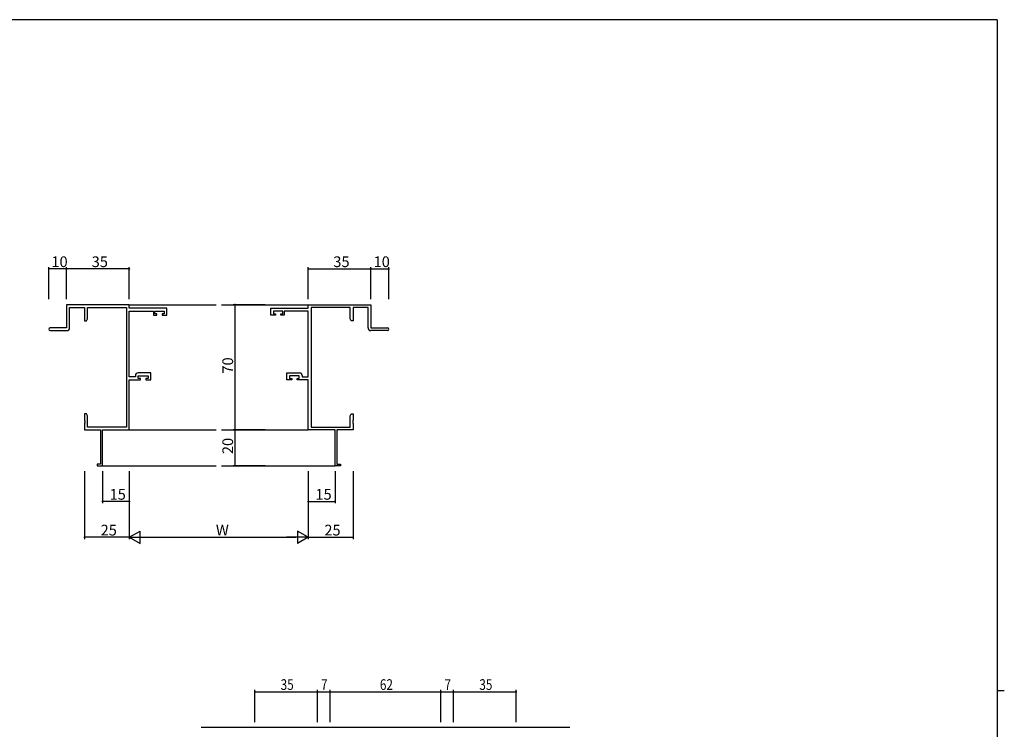
# Model space of a CAD drawing. Extents: x 0 to 1133, y 0 to 806.
# Drawn here: x 558 to 1108, y 405 to 802 of the extents above; entities that cross this region are included whole.
import ezdxf

# ---------------------------------------------------------------- set-up
doc = ezdxf.new("R2010")
doc.units = 0
for name, color, linetype in [('YKK_11', 7, 'CONTINUOUS'), ('YKK_12', 2, 'CONTINUOUS'), ('YKK_D', 6, 'CONTINUOUS'), ('YKK_ZWAK', 7, 'CONTINUOUS')]:
    doc.layers.add(name, color=color, linetype=linetype)
doc.styles.get("Standard").update_dxf_attribs({"font": 'ROMANS.SHX', "bigfont": 'EXTFONT.SHX'})

# ---------------------------------------------------------------- blocks, each defined once
blk = doc.blocks.new('A201')
at = {"layer": 'YKK_ZWAK', "color": 254, "linetype": 'Continuous'}
for p, q in [((571, 410), (21, 410)), ((571, 410), (571, 35)), ((571, 222.5), (573, 222.5))]:
    blk.add_line(p, q, dxfattribs=at)

msp = doc.modelspace()

# ---------------------------------------------------------------- linework, layer by layer
at = {"layer": 'YKK_11', "color": 0, "linetype": 'ByBlock', "lineweight": -2}
for p, q in [((619.14, 642.72), (584.14, 642.72)), ((584.14, 642.72), (584.14, 629.72)), ((585.77, 629.72), (585.77, 641.09)), ((585.77, 641.09), (594.14, 641.09)), ((594.14, 641.09), (594.14, 633.72)), ((595.77, 634.81), (595.77, 641.09)), ((595.77, 641.09), (617.51, 641.09)), ((617.51, 641.09), (617.51, 574.35)), ((619.14, 640.72), (619.14, 642.72)), ((640.14, 640.72), (619.14, 640.72)), ((619.14, 602.35), (619.14, 639.09)), ((619.14, 639.09), (632.64, 639.09)), ((632.64, 639.09), (632.64, 636.82)), ((633.44, 637.62), (633.44, 639.09)), ((633.44, 639.09), (638.64, 639.09)), ((638.64, 639.09), (638.64, 637.62)), ((640.14, 636.82), (640.14, 640.72)), ((698.14, 636.82), (698.14, 640.72)), ((698.14, 640.72), (719.14, 640.72)), ((704.84, 639.09), (699.64, 639.09)), ((699.64, 639.09), (699.64, 637.62)), ((704.84, 637.62), (704.84, 639.09)), ((719.14, 639.09), (705.64, 639.09)), ((705.64, 639.09), (705.64, 636.82)), ((719.14, 640.72), (719.14, 642.72)), ((719.14, 642.72), (754.14, 642.72)), ((719.14, 602.35), (719.14, 639.09)), ((720.77, 641.09), (720.77, 574.35)), ((742.51, 641.09), (720.77, 641.09)), ((742.51, 634.81), (742.51, 641.09)), ((752.51, 641.09), (744.14, 641.09)), ((744.14, 641.09), (744.14, 633.72)), ((752.51, 629.72), (752.51, 641.09)), ((754.14, 642.72), (754.14, 629.72)), ((594.14, 633.72), (595.14, 633.72)), ((595.14, 633.72), (595.77, 634.81)), ((632.64, 636.82), (634.54, 636.82)), ((634.54, 637.62), (633.44, 637.62)), ((634.54, 636.82), (634.54, 637.62)), ((638.64, 637.62), (637.54, 637.62)), ((637.54, 637.62), (637.54, 636.82)), ((637.54, 636.82), (640.14, 636.82)), ((700.74, 636.82), (698.14, 636.82)), ((699.64, 637.62), (700.74, 637.62)), ((700.74, 637.62), (700.74, 636.82)), ((703.74, 636.82), (703.74, 637.62)), ((703.74, 637.62), (704.84, 637.62)), ((705.64, 636.82), (703.74, 636.82)), ((743.14, 633.72), (742.51, 634.81)), ((744.14, 633.72), (743.14, 633.72)), ((584.14, 629.72), (574.89, 629.72)), ((574.89, 628.22), (584.27, 628.22)), ((763.39, 628.22), (754.01, 628.22)), ((754.14, 629.72), (763.39, 629.72)), ((622.54, 602.35), (619.14, 602.35)), ((619.14, 572.72), (619.14, 600.72)), ((619.14, 600.72), (625.34, 600.72)), ((622.54, 603.12), (622.54, 602.35)), ((631.14, 604.62), (624.04, 604.62)), ((624.17, 601.52), (624.17, 602.99)), ((624.17, 602.99), (629.64, 602.99)), ((625.34, 601.52), (624.17, 601.52)), ((625.34, 600.72), (625.34, 601.52)), ((629.64, 601.52), (628.34, 601.52)), ((628.34, 601.52), (628.34, 600.72)), ((628.34, 600.72), (631.14, 600.72)), ((629.64, 602.99), (629.64, 601.52)), ((631.14, 600.72), (631.14, 604.62)), ((707.14, 600.72), (707.14, 604.62)), ((707.14, 604.62), (714.24, 604.62)), ((709.94, 600.72), (707.14, 600.72)), ((714.11, 602.99), (708.64, 602.99)), ((708.64, 602.99), (708.64, 601.52)), ((708.64, 601.52), (709.94, 601.52)), ((709.94, 601.52), (709.94, 600.72)), ((712.94, 600.72), (712.94, 601.52)), ((712.94, 601.52), (714.11, 601.52)), ((719.14, 600.72), (712.94, 600.72)), ((714.11, 601.52), (714.11, 602.99)), ((715.74, 603.12), (715.74, 602.35)), ((715.74, 602.35), (719.14, 602.35)), ((719.14, 572.72), (719.14, 600.72)), ((595.14, 581.72), (594.14, 581.72)), ((594.14, 581.72), (594.14, 578.18)), ((594.14, 578.18), (594.26, 578)), ((594.26, 578), (594.26, 577.45)), ((595.77, 580.63), (595.14, 581.72)), ((595.77, 574.35), (595.77, 580.63)), ((742.51, 580.63), (743.14, 581.72)), ((742.51, 574.35), (742.51, 580.63)), ((743.14, 581.72), (744.14, 581.72)), ((744.14, 578.18), (744.02, 578)), ((744.02, 578), (744.02, 577.45)), ((744.14, 581.72), (744.14, 578.18)), ((594.26, 577.45), (594.14, 577.26)), ((594.14, 577.26), (594.14, 577.18)), ((594.14, 577.18), (594.26, 577)), ((594.26, 576.45), (594.14, 576.26)), ((594.14, 576.26), (594.14, 572.72)), ((594.14, 572.72), (603.14, 572.72)), ((594.26, 577), (594.26, 576.45)), ((617.51, 574.35), (595.77, 574.35)), ((603.14, 572.72), (603.14, 553.62)), ((604.14, 552.72), (604.14, 572.72)), ((604.14, 572.72), (619.14, 572.72)), ((734.14, 572.72), (719.14, 572.72)), ((720.77, 574.35), (742.51, 574.35)), ((734.14, 552.72), (734.14, 572.72)), ((744.14, 572.72), (735.14, 572.72)), ((735.14, 572.72), (735.14, 553.62)), ((744.02, 577.45), (744.14, 577.26)), ((744.14, 577.18), (744.02, 577)), ((744.02, 577), (744.02, 576.45)), ((744.02, 576.45), (744.14, 576.26)), ((744.14, 577.26), (744.14, 577.18)), ((744.14, 576.26), (744.14, 572.72)), ((603.14, 553.62), (601.14, 553.62)), ((601.14, 553.62), (601.14, 552.72)), ((601.14, 552.72), (604.14, 552.72)), ((737.14, 552.72), (734.14, 552.72)), ((735.14, 553.62), (737.14, 553.62)), ((737.14, 553.62), (737.14, 552.72))]:
    msp.add_line(p, q, dxfattribs=at)
for centre, radius, start, end in [((574.89, 628.97), 0.75, 90, 270), ((584.27, 629.72), 1.5, 270, 360), ((754.01, 629.72), 1.5, 180, 270), ((763.39, 628.97), 0.75, 270, 90), ((624.04, 603.12), 1.5, 90, 180), ((714.24, 603.12), 1.5, 0, 90)]:
    msp.add_arc(centre, radius, start, end, dxfattribs=at)
at = {"layer": 'YKK_12'}
for p, q in [((619.14, 642.72), (667.64, 642.72)), ((670.64, 642.72), (719.14, 642.72)), ((619.14, 572.72), (667.64, 572.72)), ((670.64, 572.72), (719.14, 572.72)), ((604.14, 552.72), (667.64, 552.72)), ((670.64, 552.72), (734.14, 552.72))]:
    msp.add_line(p, q, dxfattribs=at)
at = {"layer": 'YKK_12', "ltscale": 1.5}
msp.add_line((865.28, 406.4), (659.28, 406.4), dxfattribs=at)
at = {"layer": 'YKK_D'}
for p, q in [((574.14, 645.72), (574.14, 663.72)), ((584.14, 662.72), (574.14, 662.72)), ((584.14, 645.72), (584.14, 663.72)), ((584.14, 645.72), (584.14, 663.72)), ((619.14, 662.72), (584.14, 662.72)), ((619.14, 645.72), (619.14, 663.72)), ((719.14, 645.72), (719.14, 663.72)), ((719.14, 662.72), (754.14, 662.72)), ((754.14, 645.72), (754.14, 663.72)), ((754.14, 645.72), (754.14, 663.72)), ((754.14, 662.72), (764.14, 662.72)), ((764.14, 645.72), (764.14, 663.72)), ((695.14, 642.72), (677.14, 642.72)), ((678.14, 642.72), (678.14, 572.72)), ((695.14, 572.72), (677.14, 572.72)), ((695.14, 572.72), (677.14, 572.72)), ((678.14, 572.72), (678.14, 552.72)), ((695.14, 552.72), (677.14, 552.72)), ((594.14, 549.72), (594.14, 511.72)), ((604.14, 549.72), (604.14, 531.72)), ((619.14, 549.72), (619.14, 511.72)), ((619.14, 549.72), (619.14, 531.72)), ((619.14, 549.72), (619.14, 511.72)), ((719.14, 549.72), (719.14, 511.72)), ((719.14, 549.72), (719.14, 531.72)), ((719.14, 549.72), (719.14, 511.72)), ((734.14, 549.72), (734.14, 531.72)), ((744.14, 549.72), (744.14, 511.72)), ((619.14, 532.72), (604.14, 532.72)), ((719.14, 532.72), (734.14, 532.72)), ((619.14, 512.72), (594.14, 512.72)), ((626.14, 512.72), (712.14, 512.72)), ((719.14, 512.72), (744.14, 512.72)), ((689.28, 409.4), (689.28, 427.4)), ((689.28, 426.4), (724.28, 426.4)), ((724.28, 409.4), (724.28, 427.4)), ((724.28, 409.4), (724.28, 427.4)), ((724.28, 426.4), (731.28, 426.4)), ((731.28, 409.4), (731.28, 427.4)), ((731.28, 409.4), (731.28, 427.4)), ((731.28, 426.4), (793.28, 426.4)), ((793.28, 409.4), (793.28, 427.4)), ((793.28, 409.4), (793.28, 427.4)), ((793.28, 426.4), (800.28, 426.4)), ((800.28, 409.4), (800.28, 427.4)), ((800.28, 409.4), (800.28, 427.4)), ((800.28, 426.4), (835.28, 426.4)), ((835.28, 409.4), (835.28, 427.4))]:
    msp.add_line(p, q, dxfattribs=at)
at = {"layer": 'YKK_D', "lineweight": -2}
for p, q in [((619.14, 512.72), (625.2, 516.22)), ((619.14, 512.72), (625.2, 509.22)), ((619.14, 512.72), (631.27, 512.72)), ((625.2, 509.22), (625.2, 516.22)), ((719.14, 512.72), (707.02, 512.72)), ((719.14, 512.72), (713.08, 516.22)), ((713.08, 516.22), (713.08, 509.22)), ((719.14, 512.72), (713.08, 509.22))]:
    msp.add_line(p, q, dxfattribs=at)
at = {"layer": 'YKK_D', "linetype": 'ByBlock', "const_width": 0.85}
for points in [[(574.25, 662.72, 1), (574.04, 662.72, 1)], [(584.25, 662.72, 1), (584.04, 662.72, 1)], [(584.04, 662.72, 1), (584.25, 662.72, 1)], [(619.04, 662.72, 1), (619.25, 662.72, 1)], [(719.25, 662.72, 1), (719.04, 662.72, 1)], [(754.04, 662.72, 1), (754.25, 662.72, 1)], [(754.25, 662.72, 1), (754.04, 662.72, 1)], [(764.04, 662.72, 1), (764.25, 662.72, 1)], [(678.14, 642.61, 1), (678.14, 642.83, 1)], [(678.14, 572.83, 1), (678.14, 572.61, 1)], [(678.14, 572.61, 1), (678.14, 572.83, 1)], [(678.14, 552.83, 1), (678.14, 552.61, 1)], [(604.25, 532.72, 1), (604.04, 532.72, 1)], [(619.04, 532.72, 1), (619.25, 532.72, 1)], [(719.25, 532.72, 1), (719.04, 532.72, 1)], [(734.04, 532.72, 1), (734.25, 532.72, 1)], [(594.25, 512.72, 1), (594.04, 512.72, 1)], [(744.04, 512.72, 1), (744.25, 512.72, 1)], [(689.39, 426.4, 1), (689.18, 426.4, 1)], [(724.18, 426.4, 1), (724.39, 426.4, 1)], [(724.39, 426.4, 1), (724.18, 426.4, 1)], [(731.39, 426.4, 1), (731.18, 426.4, 1)], [(731.18, 426.4, 1), (731.39, 426.4, 1)], [(793.18, 426.4, 1), (793.39, 426.4, 1)], [(793.39, 426.4, 1), (793.18, 426.4, 1)], [(800.39, 426.4, 1), (800.18, 426.4, 1)], [(800.18, 426.4, 1), (800.39, 426.4, 1)], [(835.18, 426.4, 1), (835.39, 426.4, 1)]]:
    msp.add_lwpolyline(points, format="xyb", close=True, dxfattribs=at)

# ---------------------------------------------------------------- block references
at = {"layer": 'YKK_ZWAK', "xscale": 1.9999999992, "yscale": 1.9999999992, "zscale": 1.9999999992}
msp.add_blockref('A201', (-38, -18), dxfattribs=at)

# ---------------------------------------------------------------- texts
at = {"layer": 'YKK_D'}
for s, p in [('10', (575.62, 663.72)), ('35', (598.12, 663.72)), ('35', (733.12, 663.72)), ('10', (755.62, 663.72)), ('15', (608.12, 533.72)), ('15', (723.12, 533.72)), ('25', (603.12, 513.72)), ('W', (667.54, 513.72)), ('25', (728.12, 513.72))]:
    msp.add_text(s, height=6, dxfattribs=at).set_placement(p)
for s, p in [('70', (677.14, 604.2)), ('20', (677.14, 559.2))]:
    msp.add_text(s, height=6, rotation=90, dxfattribs=at).set_placement(p)
at = {"layer": 'YKK_D', "width": 0.8}
for s, p in [('35', (703.71, 427.4)), ('7', (726.24, 427.4)), ('62', (759.16, 427.4)), ('7', (795.24, 427.4)), ('35', (814.71, 427.4))]:
    msp.add_text(s, height=6, dxfattribs=at).set_placement(p)

doc.saveas('drawing.dxf')
